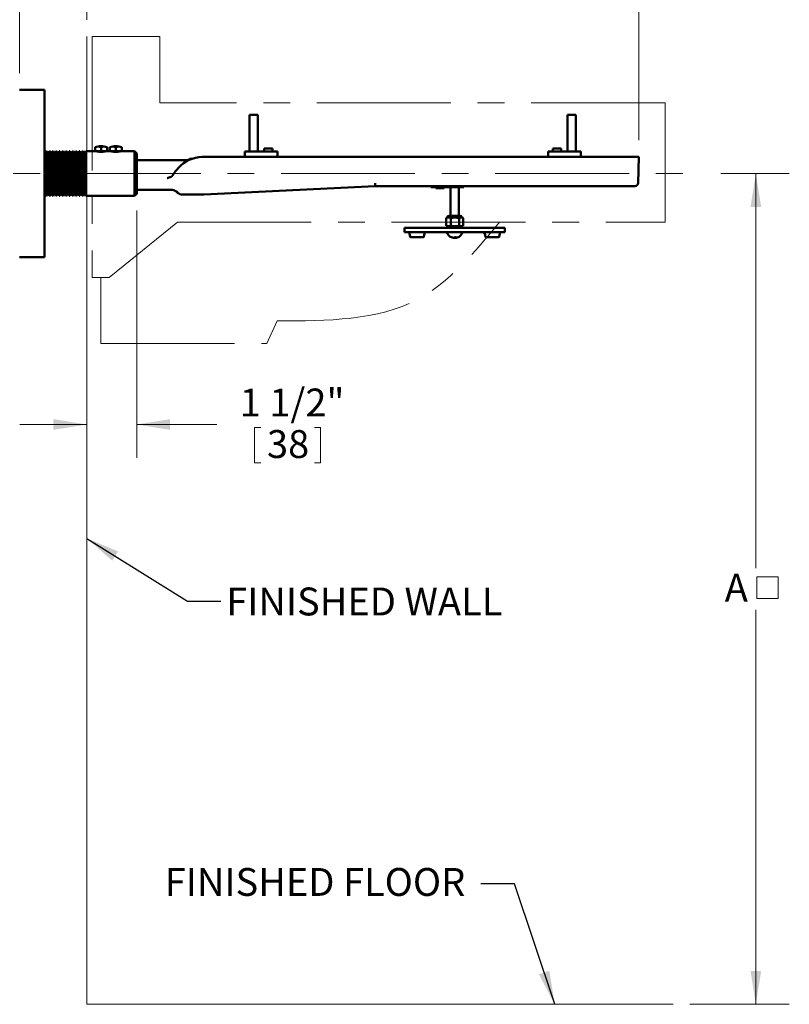
# Model space of a CAD drawing. Units: inches. Extents: x 0.2 to 8.4, y 0.1 to 10.9.
# Drawn here: x 1.9 to 4.7, y 4.8 to 8.5 of the extents above; entities that cross this region are included whole.
import ezdxf

# ---------------------------------------------------------------- set-up
doc = ezdxf.new("R2010")
doc.units = ezdxf.units.IN
doc.header["$MEASUREMENT"] = 0
doc.linetypes.add('CENTERX2', pattern=[0.8, 0.5, -0.1, 0.1, -0.1])
doc.styles.add('SLDTEXTSTYLE1', font='TXT', dxfattribs={"width": 0.605})
doc.dimstyles.new('SLDDIMSTYLE0', dxfattribs={"dimtxt": 0.101115, "dimasz": 0.125, "dimexe": 0, "dimexo": 0.0625, "dimgap": 0.025279, "dimtad": 0, "dimtih": 1, "dimtoh": 1, "dimlfac": 8, "dimrnd": 1e-09, "dimzin": 12, "dimdsep": 46, "dimlunit": 5, "dimtxsty": 'SLDTEXTSTYLE1', "dimsah": 1, "dimcen": 0.09, "dimadec": 0, "dimazin": 3, "dimtfac": 1, "dimtdec": 3, "dimtofl": 0, "dimtmove": 0, "dimatfit": 3, "dimfxl": 0, "dimfrac": 2, "dimtolj": 1, "dimtzin": 12, "dimarcsym": 0})
doc.dimstyles.new('SLDDIMSTYLE1', dxfattribs={"dimtxt": 0.101115, "dimasz": 0.125, "dimexe": 0, "dimexo": 0.0625, "dimgap": 0.025279, "dimtad": 0, "dimtih": 1, "dimtoh": 1, "dimlfac": 8, "dimrnd": 1e-09, "dimzin": 12, "dimdsep": 46, "dimlunit": 5, "dimtxsty": 'SLDTEXTSTYLE1', "dimsah": 1, "dimcen": 0.09, "dimadec": 0, "dimazin": 3, "dimtfac": 1, "dimtdec": 3, "dimtmove": 0, "dimatfit": 0, "dimfxl": 0, "dimfrac": 2, "dimtolj": 1, "dimtzin": 12, "dimarcsym": 0})
doc.dimstyles.new('SLDDIMSTYLE2', dxfattribs={"dimtxt": 0.101115, "dimasz": 0.125, "dimexe": 0, "dimexo": 0.0625, "dimgap": 0.025279, "dimtad": 0, "dimtih": 1, "dimtoh": 1, "dimdec": 6, "dimlfac": 8, "dimrnd": 1e-09, "dimzin": 12, "dimdsep": 46, "dimlunit": 5, "dimtxsty": 'SLDTEXTSTYLE1', "dimsah": 1, "dimcen": 0.09, "dimadec": 0, "dimazin": 3, "dimtfac": 1, "dimtdec": 3, "dimtmove": 0, "dimatfit": 0, "dimfxl": 0, "dimfrac": 2, "dimtolj": 1, "dimtzin": 12, "dimarcsym": 0})
doc.dimstyles.new('SLDDIMSTYLE3', dxfattribs={"dimtxt": 0.18, "dimasz": 0.125, "dimexe": 0, "dimexo": 0.0625, "dimgap": 0, "dimtad": 0, "dimtih": 1, "dimtoh": 1, "dimdec": 0, "dimrnd": 1e-09, "dimzin": 0, "dimdsep": 46, "dimlunit": 5, "dimtxsty": 'Standard', "dimsah": 1, "dimcen": 0.09, "dimadec": 0, "dimazin": 0, "dimtfac": 0.125, "dimtdec": 0, "dimtofl": 0, "dimtmove": 0, "dimatfit": 3, "dimfxl": 0, "dimfrac": 2, "dimtolj": 1, "dimtzin": 0, "dimarcsym": 0})

# ---------------------------------------------------------------- blocks, each defined once
blk = doc.blocks.new('SW_SYMBOL_MOD_BOX')
at = {"color": 0, "linetype": 'Continuous', "lineweight": 18}
for p, q in [((7.9, 7.9), (7.9, 31.5)), ((7.9, 31.5), (31.5, 31.5)), ((31.5, 31.5), (31.5, 7.9)), ((7.9, 7.9), (31.5, 7.9))]:
    blk.add_line(p, q, dxfattribs=at)
blk = doc.blocks.new('_D')
at = {"color": 7, "linetype": 'Continuous', "lineweight": 18}
for p, q in [((4.4762, 7.9363), (4.7316, 7.9363)), ((4.6066, 7.9363), (4.6066, 6.4622)), ((4.6066, 4.833), (4.6066, 6.3071)), ((4.3605, 4.833), (4.7316, 4.833))]:
    blk.add_line(p, q, dxfattribs=at)
for points in [[(4.6066, 7.9363), (4.5866, 7.8113), (4.6266, 7.8113)], [(4.6066, 4.833), (4.6266, 4.958), (4.5866, 4.958)]]:
    blk.add_solid(points, dxfattribs=at)
at = {"color": 7, "linetype": 'Continuous', "lineweight": 18, "xscale": 0.003410658394813324, "yscale": 0.003410658394813324, "zscale": 0.003410658394813324}
blk.add_blockref('SW_SYMBOL_MOD_BOX', (4.583, 6.3221), dxfattribs=at)
at = {"color": 7, "linetype": 'Continuous', "lineweight": 18, "insert": (4.4904, 6.4413), "char_height": 0.1042, "attachment_point": 1, "style": 'SLDTEXTSTYLE1'}
blk.add_mtext('A', dxfattribs=at)
blk = doc.blocks.new('_D_1')
at = {"color": 7, "linetype": 'Continuous', "lineweight": 18}
for p, q in [((1.8566, 8.3113), (1.8566, 8.9171)), ((2.1078, 8.5107), (2.1078, 8.9171)), ((1.8566, 8.7921), (1.6066, 8.7921)), ((2.1078, 8.7921), (2.4559, 8.7921)), ((2.5878, 8.7805), (2.5878, 8.6486)), ((2.5878, 8.7805), (2.6109, 8.7805)), ((2.8346, 8.7805), (2.8114, 8.7805)), ((2.8346, 8.7805), (2.8346, 8.6486)), ((2.5878, 8.6486), (2.6109, 8.6486)), ((2.8346, 8.6486), (2.8114, 8.6486))]:
    blk.add_line(p, q, dxfattribs=at)
for points in [[(1.8566, 8.7921), (1.7316, 8.8121), (1.7316, 8.7721)], [(2.1078, 8.7921), (2.2328, 8.7721), (2.2328, 8.8121)]]:
    blk.add_solid(points, dxfattribs=at)
at = {"color": 7, "linetype": 'Continuous', "lineweight": 18, "char_height": 0.10417, "attachment_point": 1, "style": 'SLDTEXTSTYLE1'}
for s, insert in [('1"', (2.648, 8.9264)), ('MIN', (2.9199, 8.9264)), ('25', (2.6341, 8.7712))]:
    blk.add_mtext(s, dxfattribs=dict(at, insert=insert))
blk = doc.blocks.new('_D_2')
at = {"color": 7, "linetype": 'Continuous', "lineweight": 18}
for p, q in [((2.2941, 7.7985), (2.2941, 6.8738)), ((2.1078, 6.9988), (1.8578, 6.9988)), ((2.2941, 6.9988), (2.5932, 6.9988)), ((2.7344, 6.9871), (2.7344, 6.8552)), ((2.7344, 6.9871), (2.7575, 6.9871)), ((2.9812, 6.9871), (2.958, 6.9871)), ((2.9812, 6.9871), (2.9812, 6.8552)), ((2.7344, 6.8552), (2.7575, 6.8552)), ((2.9812, 6.8552), (2.958, 6.8552))]:
    blk.add_line(p, q, dxfattribs=at)
for points in [[(2.1078, 6.9988), (1.9828, 7.0188), (1.9828, 6.9788)], [(2.2941, 6.9988), (2.4191, 6.9788), (2.4191, 7.0188)]]:
    blk.add_solid(points, dxfattribs=at)
at = {"color": 7, "linetype": 'Continuous', "lineweight": 18, "char_height": 0.10417, "attachment_point": 1, "style": 'SLDTEXTSTYLE1'}
for s, insert in [('1 1/2"', (2.6788, 7.133)), ('38', (2.7807, 6.9779))]:
    blk.add_mtext(s, dxfattribs=dict(at, insert=insert))
blk = doc.blocks.new('_D_3')
at = {"color": 7, "linetype": 'Continuous', "lineweight": 18}
for p, q in [((2.1078, 8.5107), (2.1078, 9.456)), ((4.1691, 8.0613), (4.1691, 9.456)), ((2.1078, 9.331), (2.9405, 9.331)), ((4.1691, 9.331), (3.3363, 9.331))]:
    blk.add_line(p, q, dxfattribs=at)
for points in [[(2.1078, 9.331), (2.2328, 9.311), (2.2328, 9.351)], [(4.1691, 9.331), (4.0441, 9.351), (4.0441, 9.311)]]:
    blk.add_solid(points, dxfattribs=at)
at = {"color": 7, "linetype": 'Continuous', "lineweight": 18, "xscale": 0.003410658394813324, "yscale": 0.003410658394813324, "zscale": 0.003410658394813324}
blk.add_blockref('SW_SYMBOL_MOD_BOX', (3.111, 9.2685), dxfattribs=at)
at = {"color": 7, "linetype": 'Continuous', "lineweight": 18, "insert": (3.0261, 9.3877), "char_height": 0.1042, "attachment_point": 1, "style": 'SLDTEXTSTYLE1'}
blk.add_mtext('F', dxfattribs=at)
blk = doc.blocks.new('_D_4')
at = {"color": 7, "linetype": 'Continuous', "lineweight": 18}
for p, q in [((1.3715, 8.3113), (1.3715, 9.2863)), ((2.1078, 8.5107), (2.1078, 9.2863)), ((0.8658, 9.1613), (0.8311, 9.1613)), ((0.8311, 9.1613), (0.8311, 9.006)), ((1.0973, 9.1613), (1.132, 9.1613)), ((1.132, 9.1613), (1.132, 9.006)), ((1.3715, 9.1613), (1.2763, 9.1613)), ((2.1078, 9.1613), (1.3715, 9.1613)), ((0.8311, 9.006), (0.8658, 9.006)), ((1.132, 9.006), (1.0973, 9.006))]:
    blk.add_line(p, q, dxfattribs=at)
for points in [[(1.3715, 9.1613), (1.4965, 9.1413), (1.4965, 9.1813)], [(2.1078, 9.1613), (1.9828, 9.1813), (1.9828, 9.1413)]]:
    blk.add_solid(points, dxfattribs=at)
at = {"color": 7, "linetype": 'Continuous', "lineweight": 18, "char_height": 0.10417, "attachment_point": 1, "style": 'SLDTEXTSTYLE1'}
for s, insert in [('6" MAX', (0.7485, 9.3187)), ('150', (0.8658, 9.1403))]:
    blk.add_mtext(s, dxfattribs=dict(at, insert=insert))

msp = doc.modelspace()

# ---------------------------------------------------------------- linework, layer by layer
at = {"color": 7, "linetype": 'Continuous', "lineweight": 18}
for p, q in [((2.10775521, 8.44817355), (2.10775521, 4.83303552)), ((2.10775521, 4.83303552), (4.29797151, 4.83303552))]:
    msp.add_line(p, q, dxfattribs=at)
at = {"color": 7, "linetype": 'CENTERX2', "lineweight": 18}
for p, q in [((2.12814676, 8.44817355), (2.12814676, 7.54747509)), ((2.38030932, 8.44817355), (2.12814676, 8.44817355)), ((2.38030932, 8.20061744), (2.38030932, 8.44817355)), ((4.26750822, 8.20061744), (2.38030932, 8.20061744)), ((4.26750822, 7.75416571), (4.26750822, 8.20061744)), ((1.23335061, 7.93626761), (4.41374938, 7.93626761)), ((2.19174388, 7.54747509), (2.44613233, 7.75416571)), ((2.44613233, 7.75416571), (4.26750822, 7.75416571)), ((2.12814676, 7.54747509), (2.19174388, 7.54747509)), ((2.15994532, 7.54747509), (2.15994532, 7.30199982)), ((2.77993907, 7.30199982), (2.81913148, 7.38572906)), ((2.15994532, 7.30199982), (2.77993907, 7.30199982))]:
    msp.add_line(p, q, dxfattribs=at)
at = {"color": 7, "linetype": 'Continuous', "lineweight": 50}
for p, q in [((1.95030521, 8.24876759), (1.85655521, 8.24876759)), ((1.95030521, 8.24876759), (1.95030521, 8.1862676)), ((1.95030521, 8.1862676), (1.95030521, 7.68626761)), ((2.71593021, 8.15501762), (2.71593021, 8.01876762)), ((2.74718019, 8.15501762), (2.71593021, 8.15501762)), ((2.74718019, 8.01876762), (2.74718019, 8.15501762)), ((3.90343022, 8.15501762), (3.90343022, 8.01876762)), ((3.91124277, 8.15501762), (3.90343022, 8.15501762)), ((3.93468027, 8.15501762), (3.91124277, 8.15501762)), ((3.93468027, 8.01876762), (3.93468027, 8.15501762)), ((1.95468021, 8.0193926), (1.95030521, 8.01181489)), ((1.95655521, 8.0193926), (1.95468021, 8.0193926)), ((1.95468021, 7.9362676), (1.95468021, 8.0193926)), ((1.96186771, 8.01019109), (1.95655521, 8.0193926)), ((1.95655521, 7.9362676), (1.95655521, 8.0193926)), ((1.96718022, 8.0193926), (1.96186771, 8.01019109)), ((1.96905521, 8.0193926), (1.96718022, 8.0193926)), ((1.96718022, 7.9362676), (1.96718022, 8.0193926)), ((1.97436771, 8.01019109), (1.96905521, 8.0193926)), ((1.96905521, 7.9362676), (1.96905521, 8.0193926)), ((1.97968021, 8.0193926), (1.97436771, 8.01019109)), ((1.98155521, 8.0193926), (1.97968021, 8.0193926)), ((1.97968021, 7.9362676), (1.97968021, 8.0193926)), ((1.98686771, 8.01019109), (1.98155521, 8.0193926)), ((1.98155521, 7.9362676), (1.98155521, 8.0193926)), ((1.99218021, 8.0193926), (1.98686771, 8.01019109)), ((1.99405521, 8.0193926), (1.99218021, 8.0193926)), ((1.99218021, 7.9362676), (1.99218021, 8.0193926)), ((1.99936771, 8.01019109), (1.99405521, 8.0193926)), ((1.99405521, 7.9362676), (1.99405521, 8.0193926)), ((2.0046802, 8.0193926), (1.99936771, 8.01019109)), ((2.00655521, 8.0193926), (2.0046802, 8.0193926)), ((2.0046802, 7.9362676), (2.0046802, 8.0193926)), ((2.0118677, 8.01019109), (2.00655521, 8.0193926)), ((2.00655521, 7.9362676), (2.00655521, 8.0193926)), ((2.0171802, 8.0193926), (2.0118677, 8.01019109)), ((2.0190552, 8.0193926), (2.0171802, 8.0193926)), ((2.0171802, 7.9362676), (2.0171802, 8.0193926)), ((2.0243677, 8.01019109), (2.0190552, 8.0193926)), ((2.0190552, 7.9362676), (2.0190552, 8.0193926)), ((2.02968022, 8.0193926), (2.0243677, 8.01019109)), ((2.0315552, 8.0193926), (2.02968022, 8.0193926)), ((2.02968022, 7.9362676), (2.02968022, 8.0193926)), ((2.03686772, 8.01019109), (2.0315552, 8.0193926)), ((2.0315552, 7.9362676), (2.0315552, 8.0193926)), ((2.04218022, 8.0193926), (2.03686772, 8.01019109)), ((2.04405522, 8.0193926), (2.04218022, 8.0193926)), ((2.04218022, 7.9362676), (2.04218022, 8.0193926)), ((2.04936772, 8.01019109), (2.04405522, 8.0193926)), ((2.04405522, 7.9362676), (2.04405522, 8.0193926)), ((2.05468022, 8.0193926), (2.04936772, 8.01019109)), ((2.05655522, 8.0193926), (2.05468022, 8.0193926)), ((2.05468022, 7.9362676), (2.05468022, 8.0193926)), ((2.06186772, 8.01019109), (2.05655522, 8.0193926)), ((2.05655522, 7.9362676), (2.05655522, 8.0193926)), ((2.06718022, 8.0193926), (2.06186772, 8.01019109)), ((2.06905522, 8.0193926), (2.06718022, 8.0193926)), ((2.06718022, 7.9362676), (2.06718022, 8.0193926)), ((2.07436772, 8.01019109), (2.06905522, 8.0193926)), ((2.06905522, 7.9362676), (2.06905522, 8.0193926)), ((2.07968022, 8.0193926), (2.07436772, 8.01019109)), ((2.08155522, 8.0193926), (2.07968022, 8.0193926)), ((2.07968022, 7.9362676), (2.07968022, 8.0193926)), ((2.08686772, 8.01019109), (2.08155522, 8.0193926)), ((2.08155522, 7.9362676), (2.08155522, 8.0193926)), ((2.09218022, 8.0193926), (2.08686772, 8.01019109)), ((2.09405522, 8.0193926), (2.09218022, 8.0193926)), ((2.09218022, 7.9362676), (2.09218022, 8.0193926)), ((2.09936772, 8.01019109), (2.09405522, 8.0193926)), ((2.09405522, 7.9362676), (2.09405522, 8.0193926)), ((2.10468021, 8.0193926), (2.09936772, 8.01019109)), ((2.14366457, 8.0193926), (2.10468021, 8.0193926)), ((2.10468021, 7.9362676), (2.10468021, 8.0193926)), ((2.13914564, 8.03453477), (2.13914564, 8.02025198)), ((2.13914564, 8.02025198), (2.15019417, 8.02025198)), ((2.14561771, 8.02025198), (2.14561771, 8.01900258)), ((2.15019417, 8.02025198), (2.1612427, 8.02025198)), ((2.1612427, 8.03453477), (2.1612427, 8.02025198)), ((2.1612427, 8.02025198), (2.17229126, 8.02025198)), ((2.17229126, 8.02025198), (2.18333979, 8.02025198)), ((2.17686772, 8.01900225), (2.17686772, 8.02025198)), ((2.19835209, 8.0193926), (2.17877906, 8.0193926)), ((2.18333979, 8.03453477), (2.18333979, 8.02025198)), ((2.19383312, 8.03453477), (2.19383312, 8.02025198)), ((2.19383312, 8.02025198), (2.20488169, 8.02025198)), ((2.20030523, 8.02025198), (2.20030523, 8.01900258)), ((2.20488169, 8.02025198), (2.21593022, 8.02025198)), ((2.21593022, 8.03453477), (2.21593022, 8.02025198)), ((2.21593022, 8.02025198), (2.22697874, 8.02025198)), ((2.22697874, 8.02025198), (2.23802731, 8.02025198)), ((2.23155521, 8.01900225), (2.23155521, 8.02025198)), ((2.28624272, 8.0193926), (2.23346658, 8.0193926)), ((2.23802731, 8.03453477), (2.23802731, 8.02025198)), ((2.2940552, 8.01158012), (2.28624272, 8.0193926)), ((2.28624272, 7.85314261), (2.28624272, 8.0193926)), ((2.69764893, 8.01876762), (2.69764893, 7.9987676)), ((2.82014895, 8.01876762), (2.69764893, 8.01876762)), ((2.77061769, 8.03001759), (2.77061769, 8.01876762)), ((2.80186774, 8.03001759), (2.77061769, 8.03001759)), ((2.80186774, 8.01876762), (2.80186774, 8.03001759)), ((2.82014895, 8.01876762), (2.82014895, 7.9987676)), ((3.83046146, 8.01876762), (3.83046146, 7.9987676)), ((3.95296147, 8.01876762), (3.83046146, 8.01876762)), ((3.84874266, 8.03001759), (3.84874266, 8.01876762)), ((3.85655521, 8.03001759), (3.84874266, 8.03001759)), ((3.87999272, 8.03001759), (3.85655521, 8.03001759)), ((3.87999272, 8.01876762), (3.87999272, 8.03001759)), ((3.95296147, 8.01876762), (3.95296147, 7.9987676)), ((1.96186771, 7.9362676), (1.96186771, 8.01019109)), ((1.97436771, 7.9362676), (1.97436771, 8.01019109)), ((1.98686771, 7.9362676), (1.98686771, 8.01019109)), ((1.99936771, 7.9362676), (1.99936771, 8.01019109)), ((2.0118677, 7.9362676), (2.0118677, 8.01019109)), ((2.0243677, 7.9362676), (2.0243677, 8.01019109)), ((2.03686772, 7.9362676), (2.03686772, 8.01019109)), ((2.04936772, 7.9362676), (2.04936772, 8.01019109)), ((2.06186772, 7.9362676), (2.06186772, 8.01019109)), ((2.07436772, 7.9362676), (2.07436772, 8.01019109)), ((2.08686772, 7.9362676), (2.08686772, 8.01019109)), ((2.09936772, 7.9362676), (2.09936772, 8.01019109)), ((2.2940552, 8.01158012), (2.2940552, 7.8609551)), ((2.47968308, 7.98642222), (2.2940552, 7.98642222)), ((2.47968308, 7.98642222), (2.48392786, 7.98665532)), ((2.49718021, 7.99263297), (2.49546372, 7.99180591)), ((2.49718021, 7.99263297), (2.49718021, 7.99228526)), ((2.53846097, 7.9987676), (2.53846097, 7.99868757)), ((2.53846097, 7.9987676), (4.09874264, 7.9987676)), ((4.09874264, 7.9987676), (4.16905515, 7.9987676)), ((4.16648998, 7.9008046), (4.16905515, 7.9987676)), ((1.95468021, 7.85314261), (1.95468021, 7.9362676)), ((1.95655521, 7.85314261), (1.95655521, 7.9362676)), ((1.96186771, 7.86234413), (1.96186771, 7.9362676)), ((1.96718022, 7.85314261), (1.96718022, 7.9362676)), ((1.96905521, 7.85314261), (1.96905521, 7.9362676)), ((1.97436771, 7.86234413), (1.97436771, 7.9362676)), ((1.97968021, 7.85314261), (1.97968021, 7.9362676)), ((1.98155521, 7.85314261), (1.98155521, 7.9362676)), ((1.98686771, 7.86234413), (1.98686771, 7.9362676)), ((1.99218021, 7.85314261), (1.99218021, 7.9362676)), ((1.99405521, 7.85314261), (1.99405521, 7.9362676)), ((1.99936771, 7.86234413), (1.99936771, 7.9362676)), ((2.0046802, 7.85314261), (2.0046802, 7.9362676)), ((2.00655521, 7.85314261), (2.00655521, 7.9362676)), ((2.0118677, 7.86234413), (2.0118677, 7.9362676)), ((2.0171802, 7.85314261), (2.0171802, 7.9362676)), ((2.0190552, 7.85314261), (2.0190552, 7.9362676)), ((2.0243677, 7.86234413), (2.0243677, 7.9362676)), ((2.02968022, 7.85314261), (2.02968022, 7.9362676)), ((2.0315552, 7.85314261), (2.0315552, 7.9362676)), ((2.03686772, 7.86234413), (2.03686772, 7.9362676)), ((2.04218022, 7.85314261), (2.04218022, 7.9362676)), ((2.04405522, 7.85314261), (2.04405522, 7.9362676)), ((2.04936772, 7.86234413), (2.04936772, 7.9362676)), ((2.05468022, 7.85314261), (2.05468022, 7.9362676)), ((2.05655522, 7.85314261), (2.05655522, 7.9362676)), ((2.06186772, 7.86234413), (2.06186772, 7.9362676)), ((2.06718022, 7.85314261), (2.06718022, 7.9362676)), ((2.06905522, 7.85314261), (2.06905522, 7.9362676)), ((2.07436772, 7.86234413), (2.07436772, 7.9362676)), ((2.07968022, 7.85314261), (2.07968022, 7.9362676)), ((2.08155522, 7.85314261), (2.08155522, 7.9362676)), ((2.08686772, 7.86234413), (2.08686772, 7.9362676)), ((2.09218022, 7.85314261), (2.09218022, 7.9362676)), ((2.09405522, 7.85314261), (2.09405522, 7.9362676)), ((2.09936772, 7.86234413), (2.09936772, 7.9362676)), ((2.10468021, 7.85314261), (2.10468021, 7.9362676)), ((2.2940552, 7.87572073), (2.42218652, 7.87572073)), ((3.18468019, 7.8893926), (2.54443566, 7.85816117)), ((4.09874264, 7.8893926), (3.18468019, 7.8893926)), ((3.39296146, 7.8893926), (3.39296146, 7.8850176)), ((3.51546147, 7.8850176), (3.39296146, 7.8850176)), ((3.41124266, 7.8850176), (3.41124266, 7.8815801)), ((3.41124266, 7.8815801), (3.44249272, 7.8815801)), ((3.44249272, 7.8815801), (3.44249272, 7.8850176)), ((3.46593022, 7.8850176), (3.46593022, 7.7784551)), ((3.49718027, 7.7784551), (3.49718027, 7.8850176)), ((3.51546147, 7.8893926), (3.51546147, 7.8850176)), ((4.15477526, 7.8893926), (4.09874264, 7.8893926)), ((1.95030521, 7.86072033), (1.95468021, 7.85314261)), ((1.95468021, 7.85314261), (1.95655521, 7.85314261)), ((1.95655521, 7.85314261), (1.96186771, 7.86234413)), ((1.96186771, 7.86234413), (1.96718022, 7.85314261)), ((1.96718022, 7.85314261), (1.96905521, 7.85314261)), ((1.96905521, 7.85314261), (1.97436771, 7.86234413)), ((1.97436771, 7.86234413), (1.97968021, 7.85314261)), ((1.97968021, 7.85314261), (1.98155521, 7.85314261)), ((1.98155521, 7.85314261), (1.98686771, 7.86234413)), ((1.98686771, 7.86234413), (1.99218021, 7.85314261)), ((1.99218021, 7.85314261), (1.99405521, 7.85314261)), ((1.99405521, 7.85314261), (1.99936771, 7.86234413)), ((1.99936771, 7.86234413), (2.0046802, 7.85314261)), ((2.0046802, 7.85314261), (2.00655521, 7.85314261)), ((2.00655521, 7.85314261), (2.0118677, 7.86234413)), ((2.0118677, 7.86234413), (2.0171802, 7.85314261)), ((2.0171802, 7.85314261), (2.0190552, 7.85314261)), ((2.0190552, 7.85314261), (2.0243677, 7.86234413)), ((2.0243677, 7.86234413), (2.02968022, 7.85314261)), ((2.02968022, 7.85314261), (2.0315552, 7.85314261)), ((2.0315552, 7.85314261), (2.03686772, 7.86234413)), ((2.03686772, 7.86234413), (2.04218022, 7.85314261)), ((2.04218022, 7.85314261), (2.04405522, 7.85314261)), ((2.04405522, 7.85314261), (2.04936772, 7.86234413)), ((2.04936772, 7.86234413), (2.05468022, 7.85314261)), ((2.05468022, 7.85314261), (2.05655522, 7.85314261)), ((2.05655522, 7.85314261), (2.06186772, 7.86234413)), ((2.06186772, 7.86234413), (2.06718022, 7.85314261)), ((2.06718022, 7.85314261), (2.06905522, 7.85314261)), ((2.06905522, 7.85314261), (2.07436772, 7.86234413)), ((2.07436772, 7.86234413), (2.07968022, 7.85314261)), ((2.07968022, 7.85314261), (2.08155522, 7.85314261)), ((2.08155522, 7.85314261), (2.08686772, 7.86234413)), ((2.08686772, 7.86234413), (2.09218022, 7.85314261)), ((2.09218022, 7.85314261), (2.09405522, 7.85314261)), ((2.09405522, 7.85314261), (2.09936772, 7.86234413)), ((2.09936772, 7.86234413), (2.10468021, 7.85314261)), ((2.10468021, 7.85314261), (2.28624272, 7.85314261)), ((2.28624272, 7.85314261), (2.2940552, 7.8609551)), ((2.47490114, 7.8581426), (2.47445418, 7.85816123)), ((2.54367433, 7.8581426), (2.47490114, 7.8581426)), ((3.45002924, 7.76997216), (3.45090938, 7.77038214)), ((3.45002924, 7.76997216), (3.45002924, 7.74136513)), ((3.45421139, 7.77194469), (3.45090073, 7.77040086)), ((3.45866385, 7.77194469), (3.45421139, 7.77194469)), ((3.48306142, 7.77194469), (3.45866385, 7.77194469)), ((3.50238849, 7.7784551), (3.46072185, 7.7784551)), ((3.46729846, 7.76997216), (3.46729846, 7.74136513)), ((3.50595274, 7.77194469), (3.48306142, 7.77194469)), ((3.49882439, 7.76997216), (3.49882439, 7.74136513)), ((3.50889895, 7.77194469), (3.50595274, 7.77194469)), ((3.51220976, 7.77040086), (3.50889895, 7.77194469)), ((3.5130811, 7.76997216), (3.5130811, 7.74136513)), ((3.29405515, 7.73314261), (3.29405515, 7.71751761)), ((3.66905519, 7.73314261), (3.29405515, 7.73314261)), ((3.45090938, 7.74095915), (3.45002924, 7.74136513)), ((3.45089911, 7.74093716), (3.45421139, 7.73939261)), ((3.45866385, 7.73939261), (3.45421139, 7.73939261)), ((3.48306142, 7.73939261), (3.45866385, 7.73939261)), ((3.46593022, 7.73939261), (3.46593022, 7.73314261)), ((3.50595274, 7.73939261), (3.48306142, 7.73939261)), ((3.49718027, 7.73314261), (3.49718027, 7.73939261)), ((3.50889895, 7.73939261), (3.50595274, 7.73939261)), ((3.50889895, 7.73939261), (3.51221123, 7.74093716)), ((3.66905519, 7.73314261), (3.66905519, 7.71751761)), ((3.66905519, 7.71751761), (3.29405515, 7.71751761)), ((3.30993017, 7.71751761), (3.30993017, 7.71516256)), ((3.31312512, 7.71170656), (3.31561036, 7.69957865)), ((3.36433671, 7.69801761), (3.31752375, 7.69801761)), ((3.3662501, 7.69957865), (3.36873534, 7.71170656)), ((3.37193014, 7.71516256), (3.37193014, 7.71751761)), ((3.47821238, 7.69594097), (3.47821238, 7.69602304)), ((3.48489796, 7.69602304), (3.48453042, 7.69597382)), ((3.48489796, 7.69829068), (3.48489796, 7.69594097)), ((3.5911802, 7.71751761), (3.5911802, 7.71516256)), ((3.59437515, 7.71170656), (3.59686039, 7.69957865)), ((3.64558674, 7.69801761), (3.59877363, 7.69801761)), ((3.64750013, 7.69957865), (3.64998537, 7.71170656)), ((3.65318018, 7.71516256), (3.65318018, 7.71751761)), ((1.95030521, 7.68626761), (1.95030521, 7.62376761)), ((1.95030521, 7.62376761), (1.85655521, 7.62376761))]:
    msp.add_line(p, q, dxfattribs=at)
for centre, radius, start, end in [((2.16124271, 7.97875198), 0.06, 68.39012583, 111.60987417), ((2.15019417, 8.00706728), 0.0296063, 68.088022, 111.911978), ((2.17229124, 8.00706716), 0.02960641, 68.08807532, 111.91192468), ((2.20488167, 8.00706711), 0.02960646, 68.08811221, 111.91188779), ((2.21593021, 7.97875198), 0.06, 68.39012583, 111.60987417), ((2.22697876, 8.00706711), 0.02960646, 68.08811221, 111.91188779), ((2.54293339, 7.87376761), 0.125, 92.0504276, 137.9085775), ((4.15477523, 7.90111136), 0.01171875, 270, 358.5), ((2.4646251, 7.88939276), 0.03125016, 235.22034646, 270.0003266), ((2.54367434, 7.87376761), 0.015625, 270, 272.79270237), ((3.46072188, 7.77194469), 0.00651042, 90, 180), ((3.50238855, 7.77194469), 0.00651042, 0, 90), ((3.31188334, 7.71516256), 0.00195312, 180, 260.09989628), ((3.31121173, 7.71131448), 0.00195312, 11.58061918, 80.09989628), ((3.31752369, 7.69997073), 0.00195313, 191.58061918, 270), ((3.36433673, 7.69997073), 0.00195312, 270, 348.41938082), ((3.37064869, 7.71131448), 0.00195312, 99.90010372, 168.41938082), ((3.36997709, 7.71516256), 0.00195312, 279.90010372, 0), ((3.48155521, 7.72647153), 0.03082893, 196.8842506, 251.74069715), ((3.46948112, 7.700239), 0.00194804, 250.59934197, 289.40065803), ((3.48094647, 7.72464344), 0.02890237, 245.22342446, 262.72378339), ((3.48224032, 7.72464233), 0.02890122, 245.22307505, 262.7241328), ((3.47716343, 7.70099347), 0.00582107, 300.42137756, 333.55986375), ((3.48513119, 7.69996005), 0.0045204, 217.71299682, 241.86405793), ((3.48479045, 7.72458812), 0.02629765, 264.73126937, 275.26873063), ((3.48199145, 7.70099502), 0.00582324, 300.42774089, 333.55350043), ((3.48217976, 7.72456932), 0.02882683, 277.26355587, 288.26516595), ((3.48155521, 7.72647153), 0.03082893, 288.25930285, 343.1157494), ((3.59313334, 7.71516256), 0.00195312, 180, 260.09989628), ((3.59246173, 7.71131448), 0.00195312, 11.58061918, 80.09989628), ((3.59877369, 7.69997073), 0.00195313, 191.58061918, 270), ((3.64558673, 7.69997073), 0.00195312, 270, 348.41938082), ((3.65189869, 7.71131448), 0.00195312, 99.90010372, 168.41938082), ((3.65122709, 7.71516256), 0.00195313, 279.90010372, 0)]:
    msp.add_arc(centre, radius, start, end, dxfattribs=at)
msp.add_ellipse((3.18439456, 7.90111136), major_axis=(-0.00028565, 0.01171875), ratio=0.0006379222, start_param=1.5969607157, end_param=3.1415771034, dxfattribs=at)
for points, knots in [([(2.14366457, 8.0193926), (2.14371039, 8.01938286), (2.14380337, 8.0193631), (2.14455038, 8.01920799), (2.14572939, 8.01897693), (2.14733509, 8.01868808), (2.14934654, 8.01836961), (2.15169045, 8.01805978), (2.15434094, 8.01778993), (2.15716637, 8.01759769), (2.16012503, 8.01750249), (2.16305863, 8.01751546), (2.16594888, 8.01763288), (2.16867125, 8.0178375), (2.17121625, 8.01811097), (2.17348554, 8.01842113), (2.17544622, 8.0187388), (2.17700731, 8.01902474), (2.17811801, 8.01924529), (2.17874268, 8.01937599), (2.17876823, 8.01938147), (2.17877906, 8.0193838)], [0, 0, 0, 0, 0.0521235169, 0.1057789059, 0.1578961712, 0.2114877372, 0.2643060896, 0.3186242897, 0.3719469666, 0.4268602149, 0.4793943662, 0.5335046141, 0.5851817024, 0.6383379527, 0.6904252561, 0.7439656143, 0.7970824001, 0.8517315374, 0.9049129087, 0.9596946755, 1, 1, 1, 1]), ([(2.19835209, 8.0193926), (2.19839791, 8.01938286), (2.1984909, 8.0193631), (2.19923784, 8.01920799), (2.20041692, 8.01897693), (2.20202256, 8.01868808), (2.20403403, 8.01836961), (2.20637797, 8.01805978), (2.20902845, 8.01778993), (2.21185386, 8.01759769), (2.21481252, 8.01750249), (2.21774614, 8.01751546), (2.22063639, 8.01763288), (2.22335875, 8.0178375), (2.22590376, 8.01811096), (2.22817303, 8.01842113), (2.23013371, 8.0187388), (2.23169479, 8.01902474), (2.23280548, 8.01924529), (2.23343021, 8.01937599), (2.23345575, 8.01938147), (2.23346658, 8.0193838)], [0, 0, 0, 0, 0.0521235231, 0.1057787557, 0.1578962937, 0.2114875041, 0.2643058628, 0.3186245922, 0.3719472755, 0.4268599017, 0.4793940593, 0.5335049765, 0.585182071, 0.6383377069, 0.6904255904, 0.7439654434, 0.7970822355, 0.8517313795, 0.9049127571, 0.9596946706, 1, 1, 1, 1]), ([(2.48392786, 7.98665532), (2.48497244, 7.98709534), (2.48706166, 7.9879754), (2.49001142, 7.98927812), (2.49282808, 7.99055864), (2.49458512, 7.99139012), (2.49546372, 7.99180591)], [0, 0, 0, 0, 0.2477427121, 0.4954972806, 0.7477259779, 1, 1, 1, 1]), ([(2.49718021, 7.99228526), (2.49718021, 7.99196686), (2.49718021, 7.99133009), (2.49718021, 7.99065476), (2.49718021, 7.99018639), (2.49718021, 7.99012426), (2.49718021, 7.99009321)], [0, 0, 0, 0, 0.2454743856, 0.490931072, 0.7455096136, 1, 1, 1, 1]), ([(2.45017387, 7.95755705), (2.44842311, 7.95562918), (2.44492196, 7.95177383), (2.44033724, 7.94653843), (2.43651877, 7.94177415), (2.43344388, 7.93751872), (2.4313481, 7.93420531), (2.43029082, 7.93231488), (2.43008674, 7.93194999)], [0, 0, 0, 0, 0.2394894807, 0.4789302494, 0.6398348043, 0.8008005687, 0.9615501268, 1, 1, 1, 1]), ([(2.42488329, 7.92517645), (2.42412561, 7.92483746), (2.42261016, 7.92415944), (2.41999306, 7.92317003), (2.41712954, 7.92213388), (2.41404505, 7.92100873), (2.41112107, 7.91986369), (2.40919693, 7.91902569), (2.40829761, 7.91860975), (2.40821585, 7.91857167), (2.408182, 7.9185559)], [0, 0, 0, 0, 0.1604271597, 0.3208757223, 0.496746696, 0.673111641, 0.8490020822, 0.9862641091, 0.9943126219, 1, 1, 1, 1]), ([(2.42488329, 7.92517645), (2.42512815, 7.9253163), (2.42562693, 7.92560118), (2.42642273, 7.92636), (2.42727728, 7.92739192), (2.42821307, 7.92875413), (2.42915423, 7.93028518), (2.4297745, 7.93139253), (2.43008674, 7.93194999)], [0, 0, 0, 0, 0.1162999921, 0.236907391, 0.4108285033, 0.5893104589, 0.7932556721, 1, 1, 1, 1]), ([(2.42218707, 7.87570628), (2.42238373, 7.87571063), (2.42327907, 7.87573045), (2.42486447, 7.87562393), (2.42692302, 7.87538712), (2.42893598, 7.87500926), (2.43089412, 7.87451079), (2.43278887, 7.87389585), (2.43461216, 7.873174), (2.43635645, 7.87235449), (2.43801479, 7.87144791), (2.43958076, 7.87046586), (2.44104847, 7.86942114), (2.44241283, 7.86832829), (2.44366834, 7.86720309), (2.4448128, 7.86606577), (2.44583404, 7.86493184), (2.44648883, 7.86416038), (2.44678939, 7.86376044), (2.4468038, 7.86374128)], [0, 0, 0, 0, 0.0208238162, 0.0948058315, 0.1679349791, 0.240167887, 0.3114565345, 0.3817381719, 0.450933737, 0.5189469688, 0.5856579623, 0.65091758, 0.7145414006, 0.7762990179, 0.835900524, 0.8929690754, 0.9470290301, 0.9974614777, 1, 1, 1, 1]), ([(2.4468137, 7.86374916), (2.44681553, 7.863745), (2.44682039, 7.86373399), (2.44658507, 7.86420666), (2.4461455, 7.86512457), (2.44552093, 7.86652769), (2.44484619, 7.86820766), (2.44432275, 7.86967425), (2.44406685, 7.87044454), (2.44399196, 7.87067602), (2.44398314, 7.8707033)], [0, 0, 0, 0, 0.1130592103, 0.2993755286, 0.4797200512, 0.6615430585, 0.8419578958, 0.9539813935, 0.9945761683, 1, 1, 1, 1]), ([(2.47490114, 7.8581426), (2.47444674, 7.8581426), (2.47353658, 7.8581426), (2.47163294, 7.8581426), (2.46963472, 7.8581426), (2.46793495, 7.8581426), (2.46658596, 7.8581426), (2.46560809, 7.8581426), (2.46492895, 7.8581426), (2.46462029, 7.8581426), (2.46466604, 7.8581426), (2.46467617, 7.8581426)], [0, 0, 0, 0, 0.16195949314, 0.32440077982, 0.46344077779, 0.60248056377, 0.69538746748, 0.78830713429, 0.88113107568, 0.97365995104, 1, 1, 1, 1]), ([(3.45866385, 7.77194469), (3.45758555, 7.77188535), (3.45541932, 7.77176614), (3.45253817, 7.77097792), (3.4507525, 7.7702621), (3.45002924, 7.76997216)], [0, 0, 0, 0, 0.3709493947, 0.7452121328, 1, 1, 1, 1]), ([(3.46729846, 7.76997216), (3.46615668, 7.77041616), (3.46416627, 7.77119015), (3.46127587, 7.77182798), (3.45953615, 7.77190571), (3.45866385, 7.77194469)], [0, 0, 0, 0, 0.40149562858, 0.69990628254, 1, 1, 1, 1]), ([(3.48306142, 7.77194469), (3.48183829, 7.77192252), (3.47938748, 7.77187808), (3.4755263, 7.77150316), (3.47148551, 7.77089498), (3.46869559, 7.77028009), (3.46729846, 7.76997216)], [0, 0, 0, 0, 0.2304602455, 0.4617795409, 0.7304708245, 1, 1, 1, 1]), ([(3.49882439, 7.76997216), (3.49753669, 7.77025719), (3.49496153, 7.7708272), (3.49103636, 7.77144647), (3.48706646, 7.77186402), (3.48439638, 7.7719178), (3.48306142, 7.77194469)], [0, 0, 0, 0, 0.2484766501, 0.4969073506, 0.7484687757, 1, 1, 1, 1]), ([(3.50595274, 7.77194469), (3.50539958, 7.77192252), (3.5042912, 7.77187809), (3.50254521, 7.77150316), (3.50071789, 7.77089496), (3.49945622, 7.77028009), (3.49882439, 7.76997216)], [0, 0, 0, 0, 0.23046259745, 0.46177984914, 0.73046497755, 1, 1, 1, 1]), ([(3.5130811, 7.76997216), (3.51249877, 7.77025719), (3.51133421, 7.77082721), (3.50955923, 7.77144648), (3.50776392, 7.77186402), (3.50655645, 7.7719178), (3.50595274, 7.77194469)], [0, 0, 0, 0, 0.2484714257, 0.4969019563, 0.7484652891, 1, 1, 1, 1]), ([(3.45002924, 7.74136513), (3.45075251, 7.74107519), (3.45252926, 7.74036295), (3.45541002, 7.73957302), (3.45757635, 7.7394529), (3.45866385, 7.73939261)], [0, 0, 0, 0, 0.25478805199, 0.62590253449, 1, 1, 1, 1]), ([(3.45866385, 7.73939261), (3.45953111, 7.73943116), (3.46127084, 7.73950849), (3.46416131, 7.74014524), (3.46615667, 7.74092114), (3.46729846, 7.74136513)], [0, 0, 0, 0, 0.2983542328, 0.5985044492, 1, 1, 1, 1]), ([(3.46729846, 7.74136513), (3.4685861, 7.7410801), (3.47116125, 7.74051006), (3.47508639, 7.73989085), (3.47905632, 7.73947326), (3.48172641, 7.73941949), (3.48306142, 7.73939261)], [0, 0, 0, 0, 0.24846763135, 0.49690737288, 0.74845987944, 1, 1, 1, 1]), ([(3.48306142, 7.73939261), (3.48428455, 7.73941478), (3.48673536, 7.73945921), (3.4905965, 7.73983412), (3.49463727, 7.74044234), (3.4974272, 7.74105721), (3.49882439, 7.74136513)], [0, 0, 0, 0, 0.23046051891, 0.4617795823, 0.73046180868, 1, 1, 1, 1]), ([(3.49882439, 7.74136513), (3.49940665, 7.7410801), (3.5005711, 7.74051007), (3.50234626, 7.73989084), (3.50414158, 7.73947327), (3.50534904, 7.73941949), (3.50595274, 7.73939261)], [0, 0, 0, 0, 0.2484673593, 0.4969060434, 0.7484652907, 1, 1, 1, 1]), ([(3.50595274, 7.73939261), (3.50650583, 7.73941478), (3.50761409, 7.73945921), (3.50936032, 7.73983413), (3.51118758, 7.74044233), (3.51244926, 7.74105721), (3.5130811, 7.74136513)], [0, 0, 0, 0, 0.2304584492, 0.4617798408, 0.7304649734, 1, 1, 1, 1]), ([(3.47820065, 7.69594097), (3.47820427, 7.69593785), (3.47822479, 7.69592021), (3.47812461, 7.69590863), (3.47790312, 7.69591128), (3.47760154, 7.69593576), (3.47737872, 7.69596263), (3.4772859, 7.69597382)], [0, 0, 0, 0, 0.05496716194, 0.31137786545, 0.56567009262, 0.81907521294, 1, 1, 1, 1]), ([(3.47858007, 7.69597382), (3.47871775, 7.6959584), (3.47899348, 7.69592752), (3.47940873, 7.69590778), (3.47976217, 7.6959115), (3.48000228, 7.69593572), (3.48007901, 7.69596262), (3.48011096, 7.69597382)], [0, 0, 0, 0, 0.2129479831, 0.4264935801, 0.638335402, 0.8493701134, 1, 1, 1, 1]), ([(3.48299953, 7.69597382), (3.48304848, 7.6959584), (3.4831465, 7.69592753), (3.48344791, 7.69590778), (3.48382276, 7.69591151), (3.48420261, 7.69593572), (3.48443404, 7.69596262), (3.48453042, 7.69597382)], [0, 0, 0, 0, 0.2129684266, 0.4264745014, 0.6382898217, 0.8493684474, 1, 1, 1, 1]), ([(3.48494064, 7.69597382), (3.48491764, 7.6959584), (3.48487158, 7.69592752), (3.48497999, 7.69590778), (3.48520888, 7.6959115), (3.48550868, 7.69593572), (3.4857316, 7.69596262), (3.48582444, 7.69597382)], [0, 0, 0, 0, 0.2129516226, 0.4265026747, 0.6383614397, 0.8493863164, 1, 1, 1, 1])]:
    msp.add_open_spline(points, degree=3, knots=knots, dxfattribs=at)
at = {"color": 5, "linetype": 'CENTERX2', "lineweight": 0}
msp.add_open_spline([(2.81913148, 7.38572906), (3.00652151, 7.38616933), (3.34269832, 7.38695918), (3.55523324, 7.64150678), (3.64929799, 7.75416571)], degree=3, knots=[0, 0, 0, 0, 0.5574150933, 1, 1, 1, 1], dxfattribs=at)

# ---------------------------------------------------------------- texts
at = {"color": 7, "linetype": 'Continuous', "lineweight": 18, "char_height": 0.1041666667, "attachment_point": 1, "style": 'SLDTEXTSTYLE1'}
for s, insert in [('FINISHED WALL', (2.62848185, 6.38979127)), ('FINISHED FLOOR', (2.39878201, 5.3421448))]:
    msp.add_mtext(s, dxfattribs=dict(at, insert=insert))

# ---------------------------------------------------------------- dimensions: what is measured, and where the dimension line sits
at = {"color": 7, "linetype": 'Continuous', "lineweight": 18}
for base, p1, p2, text, dimstyle, picture, middle in [((2.10775521, 9.33102365), (4.16905521, 7.99876761), (2.10775521, 8.44817355), 'F{\\fGDT;o}', 'SLDDIMSTYLE0', '_D_3', (3.13840521, 9.33102365)), ((1.85655521, 8.79213002), (2.10775521, 8.44817355), (1.85655521, 8.24876761), '<> MIN', 'SLDDIMSTYLE1', '_D_1', (2.85777213, 8.79213002))]:
    dim = msp.add_linear_dim(base=base, p1=p1, p2=p2, text=text, dimstyle=dimstyle, dxfattribs=at)
    dim.commit()
    dim.dimension.update_dxf_attribs({"geometry": picture, "text_midpoint": middle, "dimtype": 160})
for base, p1, p2, dimstyle, picture, middle in [((1.37150521, 9.1612792), (2.10775521, 8.44817355), (1.37150521, 8.24876761), 'SLDDIMSTYLE0', '_D_4', (0.98155521, 9.1612792)), ((2.10775521, 6.99876761), (2.29405521, 7.86095511), (2.10775521, 8.44817355), 'SLDDIMSTYLE2', '_D_2', (2.85777213, 6.99876761))]:
    dim = msp.add_linear_dim(base=base, p1=p1, p2=p2, dimstyle=dimstyle, dxfattribs=at)
    dim.commit()
    dim.dimension.update_dxf_attribs({"geometry": picture, "text_midpoint": middle, "dimtype": 160})
dim = msp.add_linear_dim(base=(4.60655521, 4.83303552), p1=(4.41374938, 7.93626761), p2=(4.29797151, 4.83303552), angle=90, text='A{\\fGDT;o}', dimstyle='SLDDIMSTYLE0', dxfattribs=at)
dim.commit()
dim.dimension.update_dxf_attribs({"geometry": '_D', "text_midpoint": (4.60655521, 6.38465156), "dimtype": 160})

# ---------------------------------------------------------------- leaders
for points in [[(2.10775521, 6.57340448), (2.4835774, 6.3390674), (2.6085774, 6.3390674)], [(3.85541368, 4.83303552), (3.70468806, 5.2834538), (3.57968806, 5.2834538)]]:
    msp.add_leader(points, dimstyle='SLDDIMSTYLE3', dxfattribs=at)

doc.saveas('drawing.dxf')
